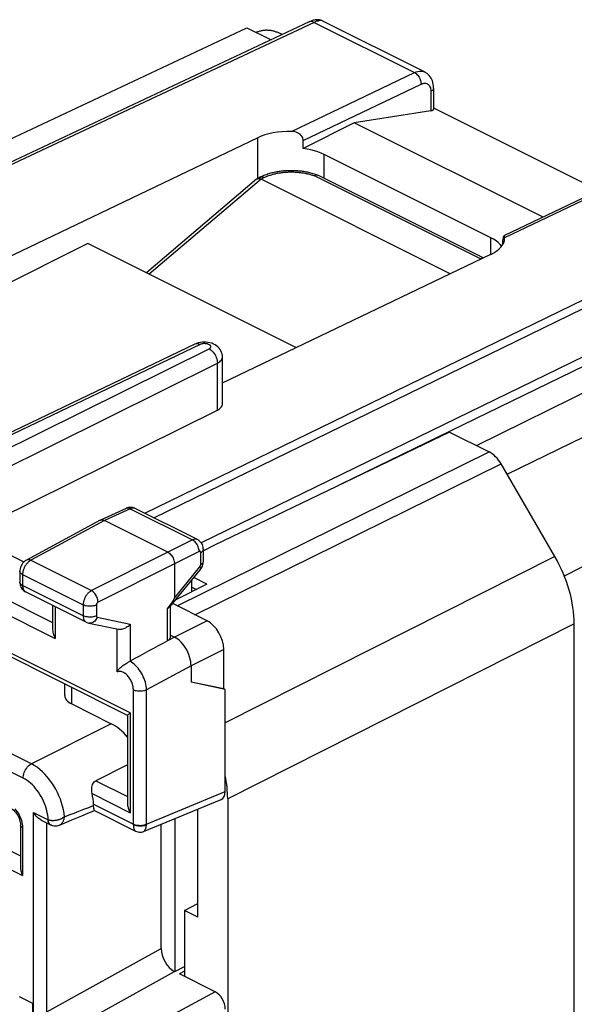
# Model space of a CAD drawing. Units: millimetres. Extents: x 215.7 to 258.8, y 147.9 to 202.3.
# Drawn here: x 230.5 to 242.3, y 181.4 to 202.3 of the extents above; entities that cross this region are included whole.
import ezdxf

# ---------------------------------------------------------------- set-up
doc = ezdxf.new("R2010")
doc.units = ezdxf.units.MM
doc.header["$LTSCALE"] = 30.734
doc.layers.get('0').update_dxf_attribs({"linetype": 'CONTINUOUS'})
doc.layers.add('DRAFT', color=7, linetype='CONTINUOUS')
doc.layers.add('RACCORDO', color=7, linetype='CONTINUOUS')

msp = doc.modelspace()

# ---------------------------------------------------------------- linework, layer by layer
at = {"color": 7, "linetype": 'CONTINUOUS'}
for p, q in [((236.618, 202.247), (222.394, 195.56)), ((236.908, 202.269), (239.075, 201.185)), ((239.264, 200.844), (239.264, 200.396)), ((239.205, 200.36), (237.579, 200.104)), ((239.264, 200.423), (242.774, 198.668)), ((237.579, 200.104), (236.494, 199.562)), ((241.587, 198.1), (237.579, 200.104)), ((235.528, 199.788), (229.176, 196.747)), ((236.494, 199.562), (236.494, 199.731)), ((240.478, 197.665), (236.942, 199.432)), ((243.294, 198.917), (240.756, 197.702)), ((240.737, 197.631), (240.737, 197.61)), ((240.737, 197.53), (240.737, 197.61)), ((240.771, 197.656), (240.771, 197.661)), ((231.922, 197.543), (226.387, 194.776)), ((236.341, 195.333), (231.922, 197.543)), ((234.78, 194.586), (240.478, 197.313)), ((234.194, 195.406), (229.562, 193.188)), ((234.78, 194.133), (234.78, 195.132)), ((229.376, 191.377), (234.672, 194.004)), ((239.602, 193.537), (234.609, 191.136)), ((239.602, 193.537), (240.446, 193.115)), ((241.837, 190.894), (240.696, 192.863)), ((232.732, 191.917), (232.188, 191.666)), ((234.251, 191.253), (232.927, 191.915)), ((232.184, 191.664), (230.617, 190.818)), ((232.184, 191.664), (232.188, 191.666)), ((233.619, 190.987), (232.275, 191.659)), ((229.376, 191.377), (230.566, 190.782)), ((234.609, 191.136), (234.375, 191.018)), ((234.375, 190.794), (234.375, 191.047)), ((233.76, 190.743), (233.76, 190.009)), ((230.477, 190.581), (230.477, 190.351)), ((233.673, 189.83), (234.313, 190.622)), ((234.448, 190.307), (233.789, 189.973)), ((234.13, 190.146), (234.13, 190.395)), ((234.448, 190.307), (234.171, 190.446)), ((231.888, 189.501), (230.601, 190.145)), ((234.13, 190.243), (234.226, 190.195)), ((234.455, 189.529), (233.725, 189.894)), ((231.172, 189.859), (231.172, 189.349)), ((233.675, 189.183), (233.675, 189.83)), ((232.765, 187.52), (228.725, 189.54)), ((231.941, 189.483), (232.572, 189.349)), ((242.251, 175.482), (242.251, 189.463)), ((233.675, 189.227), (233.761, 189.184)), ((234.809, 188.088), (234.809, 188.92)), ((232.822, 188.673), (232.817, 188.67)), ((234.114, 188.575), (234.114, 188.228)), ((231.434, 187.942), (231.434, 188.185)), ((234.839, 185.901), (234.839, 188.073)), ((231.581, 187.763), (232.417, 187.345)), ((232.801, 187.557), (232.822, 187.573)), ((232.764, 187.522), (232.764, 185.649)), ((232.764, 186.472), (232.091, 186.133)), ((233.103, 185.055), (234.754, 185.736)), ((232.052, 185.546), (232.045, 185.608)), ((232.06, 185.5), (232.937, 185.061)), ((234.255, 183.236), (234.255, 185.53)), ((230.931, 185.296), (231.127, 185.197)), ((233.768, 185.33), (233.768, 182.08)), ((230.491, 185.191), (230.491, 184.297)), ((231.15, 185.188), (231.149, 185.188)), ((231.15, 185.188), (231.172, 185.181)), ((231.172, 185.181), (231.197, 185.176)), ((231.319, 185.192), (231.472, 185.255)), ((233.477, 182.572), (233.477, 185.21)), ((233.972, 183.377), (234.255, 183.527)), ((233.972, 183.377), (233.972, 181.978)), ((234.255, 183.236), (233.972, 183.377)), ((233.768, 182.08), (233.972, 182.191)), ((233.76, 182.084), (233.768, 182.08)), ((233.972, 182.092), (233.866, 182.031)), ((234.627, 181.651), (233.866, 182.031)), ((230.462, 181.551), (230.746, 181.409)), ((230.746, 181.409), (230.746, 179.15))]:
    msp.add_line(p, q, dxfattribs=at)
at = {"color": 250, "linetype": 'CONTINUOUS'}
for p, q in [((236.727, 202.239), (222.455, 195.529)), ((236.727, 202.239), (238.858, 201.174)), ((236.245, 199.923), (238.858, 201.174)), ((236.494, 199.731), (238.997, 200.929)), ((239.205, 200.773), (239.205, 200.36)), ((235.528, 198.924), (235.528, 199.788)), ((236.942, 198.924), (236.942, 199.432)), ((235.599, 198.909), (233.227, 196.89)), ((243.383, 198.911), (240.771, 197.661)), ((233.132, 191.813), (245.514, 197.846)), ((233.321, 191.718), (245.639, 197.72)), ((240.478, 197.313), (240.478, 197.665)), ((245.891, 196.82), (234.329, 191.187)), ((245.941, 196.641), (237.298, 192.429)), ((219.453, 195.352), (231.172, 189.493)), ((234.305, 195.398), (229.624, 193.157)), ((219.178, 195.183), (231.231, 189.156)), ((229.199, 192.677), (234.496, 195.304)), ((229.376, 192.373), (234.672, 195)), ((234.672, 194.004), (234.672, 195)), ((233.818, 189.848), (240.446, 193.115)), ((234.196, 189.659), (240.696, 192.863)), ((230.723, 186.491), (218.477, 192.614)), ((230.549, 186.188), (218.304, 192.311)), ((232.818, 191.91), (232.275, 191.659)), ((232.818, 191.91), (234.143, 191.247)), ((232.275, 191.659), (230.709, 190.814)), ((234.143, 191.247), (233.619, 190.987)), ((233.619, 190.987), (231.997, 190.17)), ((234.284, 191.003), (233.76, 190.743)), ((234.318, 190.724), (234.318, 190.978)), ((230.709, 190.814), (231.997, 190.17)), ((233.76, 190.743), (232.138, 189.926)), ((241.837, 190.894), (234.839, 187.365)), ((230.536, 190.51), (230.536, 190.28)), ((230.536, 190.51), (231.823, 189.867)), ((233.76, 190.009), (234.301, 190.678)), ((231.823, 189.636), (230.536, 190.28)), ((232.822, 187.573), (228.564, 189.703)), ((231.231, 189.83), (231.231, 189.156)), ((231.823, 189.867), (231.823, 189.636)), ((232.103, 189.866), (232.103, 189.635)), ((233.614, 189.105), (233.614, 189.784)), ((232.121, 189.606), (232.822, 189.458)), ((232.822, 189.458), (232.822, 188.673)), ((234.455, 189.529), (233.76, 189.185)), ((242.251, 189.463), (234.892, 185.751)), ((232.542, 188.443), (232.542, 189.349)), ((233.761, 189.184), (233.628, 189.113)), ((234.809, 188.92), (234.114, 188.575)), ((234.114, 188.575), (233.167, 188.066)), ((231.581, 187.763), (231.581, 188.112)), ((232.888, 185.21), (232.888, 188.068)), ((233.167, 185.212), (233.167, 188.066)), ((232.822, 187.573), (232.822, 185.455)), ((232.417, 187.345), (230.723, 186.491)), ((232.091, 186.133), (232.764, 185.797)), ((233.167, 185.212), (234.839, 185.901)), ((232.011, 185.861), (232.822, 185.455)), ((232.044, 185.632), (232.888, 185.21)), ((230.769, 181.226), (230.769, 185.459)), ((230.769, 185.459), (231.079, 185.304)), ((231.082, 185.282), (231.079, 185.304)), ((230.534, 185.175), (230.535, 185.138)), ((230.535, 185.138), (230.535, 184.121)), ((231.051, 181.226), (231.051, 185.236)), ((229.719, 184.922), (230.491, 184.536)), ((229.543, 184.618), (230.535, 184.121)), ((231.051, 181.226), (233.477, 182.572)), ((232.18, 181.207), (233.76, 182.084)), ((234.627, 181.651), (233.02, 180.787))]:
    msp.add_line(p, q, dxfattribs=at)
at = {"color": 7, "linetype": 'CONTINUOUS'}
for points in [[(236.907, 202.269), (236.889, 202.277), (236.864, 202.286), (236.839, 202.291), (236.815, 202.295), (236.791, 202.296), (236.769, 202.295), (236.747, 202.292), (236.728, 202.288), (236.711, 202.284), (236.694, 202.279), (236.678, 202.273), (236.663, 202.267), (236.647, 202.26), (236.63, 202.253), (236.617, 202.247)], [(239.264, 200.844), (239.262, 200.884), (239.257, 200.923), (239.249, 200.96), (239.239, 200.994), (239.226, 201.027), (239.21, 201.057), (239.192, 201.084), (239.172, 201.109), (239.15, 201.132), (239.127, 201.152), (239.102, 201.17), (239.075, 201.185)], [(236.494, 199.731), (236.492, 199.754), (236.486, 199.777), (236.477, 199.799), (236.464, 199.821), (236.447, 199.842), (236.427, 199.862), (236.403, 199.879), (236.377, 199.894), (236.348, 199.906), (236.316, 199.915), (236.282, 199.921), (236.245, 199.923)], [(236.942, 199.432), (236.877, 199.462), (236.808, 199.489), (236.735, 199.512), (236.658, 199.532), (236.578, 199.549), (236.494, 199.562)], [(240.707, 197.486), (240.677, 197.523), (240.637, 197.561), (240.59, 197.598), (240.537, 197.632), (240.478, 197.665)], [(240.756, 197.702), (240.752, 197.699), (240.748, 197.692), (240.744, 197.681), (240.741, 197.667), (240.739, 197.651), (240.737, 197.631)], [(240.771, 197.661), (240.77, 197.677), (240.767, 197.689), (240.764, 197.698), (240.761, 197.702), (240.756, 197.702), (240.756, 197.702)], [(234.78, 195.132), (234.778, 195.164), (234.772, 195.197), (234.763, 195.229), (234.749, 195.261), (234.731, 195.291), (234.709, 195.32), (234.684, 195.346), (234.655, 195.37), (234.624, 195.39), (234.589, 195.408), (234.552, 195.423), (234.513, 195.434), (234.473, 195.442), (234.431, 195.447), (234.389, 195.448), (234.347, 195.446), (234.306, 195.441), (234.267, 195.432), (234.23, 195.421), (234.194, 195.405)], [(232.927, 191.915), (232.915, 191.921), (232.894, 191.928), (232.873, 191.934), (232.85, 191.937), (232.827, 191.938), (232.804, 191.937), (232.781, 191.933), (232.758, 191.927), (232.736, 191.919), (232.732, 191.917)], [(232.188, 191.666), (232.205, 191.671), (232.221, 191.673)], [(232.221, 191.673), (232.239, 191.672), (232.257, 191.667), (232.275, 191.659)], [(234.375, 191.047), (234.374, 191.062), (234.371, 191.092), (234.364, 191.12), (234.353, 191.148), (234.339, 191.173), (234.322, 191.196), (234.303, 191.217), (234.281, 191.235), (234.257, 191.25), (234.251, 191.253)], [(233.619, 190.987), (233.637, 190.977), (233.655, 190.963), (233.673, 190.947), (233.69, 190.929), (233.705, 190.909), (233.719, 190.887), (233.731, 190.864), (233.741, 190.84), (233.749, 190.815), (233.755, 190.791), (233.759, 190.767), (233.76, 190.743)], [(230.617, 190.818), (230.605, 190.812), (230.583, 190.796), (230.562, 190.778), (230.543, 190.758), (230.526, 190.736), (230.511, 190.712), (230.499, 190.686), (230.489, 190.66), (230.483, 190.633), (230.478, 190.605), (230.477, 190.581)], [(234.313, 190.622), (234.321, 190.632), (234.335, 190.653), (234.347, 190.676), (234.357, 190.699), (234.365, 190.724), (234.37, 190.748), (234.374, 190.773), (234.375, 190.794)], [(230.477, 190.351), (230.477, 190.347), (230.479, 190.32), (230.484, 190.294), (230.491, 190.269), (230.501, 190.245), (230.514, 190.223), (230.529, 190.203), (230.546, 190.184), (230.564, 190.168), (230.585, 190.154), (230.601, 190.145)], [(233.626, 189.799), (233.62, 189.792), (233.614, 189.784)], [(233.673, 189.83), (233.672, 189.829), (233.669, 189.827), (233.666, 189.825), (233.663, 189.823), (233.659, 189.821), (233.655, 189.819), (233.65, 189.816), (233.644, 189.813), (233.639, 189.809), (233.633, 189.804), (233.626, 189.799)], [(231.888, 189.501), (231.897, 189.497), (231.919, 189.489), (231.94, 189.483)], [(232.822, 189.458), (232.808, 189.442), (232.792, 189.426), (232.776, 189.412), (232.758, 189.399), (232.739, 189.387), (232.719, 189.376), (232.699, 189.366), (232.679, 189.358), (232.658, 189.352), (232.637, 189.348), (232.617, 189.346), (232.596, 189.346), (232.577, 189.348), (232.572, 189.349)], [(231.172, 189.349), (231.173, 189.335), (231.175, 189.312), (231.179, 189.287), (231.186, 189.261), (231.194, 189.234), (231.204, 189.208), (231.217, 189.182), (231.231, 189.156)], [(233.628, 189.113), (233.626, 189.112), (233.623, 189.11), (233.621, 189.109), (233.619, 189.107), (233.616, 189.106), (233.614, 189.105)], [(234.114, 188.575), (234.112, 188.621), (234.106, 188.668), (234.096, 188.717), (234.083, 188.766), (234.066, 188.815), (234.045, 188.863), (234.022, 188.91), (233.996, 188.954), (233.968, 188.996), (233.936, 189.037), (233.903, 189.075), (233.868, 189.108), (233.833, 189.138), (233.797, 189.164), (233.761, 189.184)], [(232.542, 188.443), (232.552, 188.461), (232.563, 188.479), (232.575, 188.495), (232.588, 188.511), (232.603, 188.526), (232.618, 188.541), (232.634, 188.554), (232.65, 188.567), (232.667, 188.58), (232.685, 188.592), (232.703, 188.604), (232.721, 188.616), (232.738, 188.626), (232.756, 188.636), (232.773, 188.646), (232.788, 188.655), (232.803, 188.663), (232.817, 188.67)], [(232.764, 187.522), (232.765, 187.524), (232.767, 187.528), (232.772, 187.532), (232.777, 187.538), (232.784, 187.544), (232.792, 187.55), (232.801, 187.557)], [(232.011, 185.861), (232.006, 185.888), (232.003, 185.916), (232.003, 185.944), (232.004, 185.972), (232.008, 185.999), (232.014, 186.025), (232.022, 186.05), (232.032, 186.072), (232.044, 186.092), (232.059, 186.109), (232.074, 186.122), (232.091, 186.133)], [(230.292, 185.544), (230.295, 185.543), (230.311, 185.533), (230.329, 185.521), (230.347, 185.505), (230.366, 185.487), (230.384, 185.466), (230.402, 185.443), (230.419, 185.418), (230.435, 185.392), (230.449, 185.364), (230.461, 185.335), (230.472, 185.306), (230.48, 185.278), (230.486, 185.25), (230.49, 185.224), (230.491, 185.2), (230.491, 185.191)], [(231.472, 185.255), (231.581, 185.3), (231.689, 185.345), (231.797, 185.39), (231.906, 185.435), (232.061, 185.5)], [(232.045, 185.608), (232.045, 185.612), (232.045, 185.616), (232.044, 185.62), (232.044, 185.624), (232.044, 185.628), (232.044, 185.632)], [(232.06, 185.5), (232.06, 185.5), (232.059, 185.503), (232.057, 185.507), (232.056, 185.514), (232.055, 185.523), (232.053, 185.533), (232.052, 185.546)], [(232.764, 185.649), (232.765, 185.627), (232.767, 185.605), (232.772, 185.583), (232.777, 185.561), (232.784, 185.539), (232.792, 185.517), (232.801, 185.496), (232.811, 185.475), (232.822, 185.455)], [(230.931, 185.296), (230.92, 185.301), (230.9, 185.314), (230.88, 185.328), (230.86, 185.345), (230.841, 185.364), (230.822, 185.384), (230.804, 185.407), (230.786, 185.432), (230.769, 185.459)], [(231.128, 185.197), (231.129, 185.197), (231.137, 185.193), (231.144, 185.19), (231.149, 185.188)], [(231.197, 185.176), (231.222, 185.173), (231.247, 185.174), (231.272, 185.177), (231.296, 185.183), (231.319, 185.192)], [(232.937, 185.061), (232.96, 185.052), (232.985, 185.045), (233.01, 185.041), (233.036, 185.041), (233.062, 185.044), (233.087, 185.05), (233.103, 185.055)], [(230.491, 184.297), (230.492, 184.287), (230.493, 184.265), (230.496, 184.243), (230.501, 184.219), (230.507, 184.195), (230.515, 184.171), (230.524, 184.146), (230.535, 184.121)]]:
    msp.add_lwpolyline(points, dxfattribs=at)
at = {"color": 250, "linetype": 'CONTINUOUS'}
for points in [[(236.727, 202.239), (236.712, 202.246), (236.697, 202.251), (236.682, 202.255), (236.667, 202.256), (236.653, 202.256), (236.639, 202.254), (236.626, 202.251), (236.618, 202.247)], [(236.907, 202.269), (236.902, 202.271), (236.886, 202.276), (236.868, 202.278), (236.848, 202.277), (236.827, 202.274), (236.804, 202.268), (236.779, 202.261), (236.754, 202.251), (236.727, 202.239)], [(238.858, 201.174), (238.894, 201.189), (238.93, 201.199), (238.965, 201.205), (238.999, 201.205), (239.032, 201.2), (239.062, 201.191), (239.075, 201.185)], [(238.858, 201.174), (238.876, 201.163), (238.894, 201.15), (238.911, 201.133), (238.928, 201.115), (238.943, 201.095), (238.957, 201.073), (238.969, 201.049), (238.979, 201.025), (238.987, 201.001), (238.992, 200.976), (238.996, 200.952), (238.997, 200.929)], [(238.997, 200.929), (239.019, 200.938), (239.04, 200.944), (239.061, 200.947), (239.081, 200.947), (239.101, 200.945), (239.119, 200.939), (239.136, 200.93), (239.152, 200.919), (239.165, 200.904), (239.177, 200.888), (239.187, 200.868), (239.195, 200.847), (239.2, 200.824), (239.204, 200.8), (239.205, 200.773)], [(239.264, 200.844), (239.262, 200.831), (239.257, 200.818), (239.248, 200.806), (239.237, 200.794), (239.222, 200.783), (239.205, 200.773)], [(234.217, 195.413), (234.197, 195.407), (234.194, 195.406)], [(234.305, 195.398), (234.282, 195.408), (234.259, 195.414), (234.237, 195.415), (234.217, 195.413)], [(234.496, 195.304), (234.505, 195.31), (234.513, 195.315), (234.519, 195.321), (234.525, 195.327), (234.529, 195.333), (234.532, 195.34), (234.533, 195.347), (234.533, 195.354), (234.531, 195.36), (234.528, 195.367), (234.524, 195.374), (234.518, 195.38), (234.511, 195.386), (234.503, 195.391), (234.493, 195.396), (234.483, 195.401), (234.472, 195.405), (234.46, 195.409), (234.447, 195.411), (234.434, 195.414), (234.42, 195.415), (234.406, 195.416), (234.392, 195.416), (234.378, 195.416), (234.365, 195.414), (234.352, 195.412), (234.339, 195.41), (234.327, 195.406), (234.316, 195.403), (234.305, 195.398)], [(234.496, 195.304), (234.519, 195.291), (234.542, 195.275), (234.564, 195.255), (234.585, 195.232), (234.605, 195.207), (234.622, 195.179), (234.637, 195.15), (234.65, 195.12), (234.66, 195.09), (234.667, 195.059), (234.671, 195.029), (234.672, 195)], [(234.672, 195), (234.699, 195.014), (234.722, 195.031), (234.741, 195.048), (234.757, 195.066), (234.768, 195.085), (234.776, 195.104), (234.78, 195.124), (234.78, 195.131)], [(232.818, 191.91), (232.8, 191.918), (232.782, 191.922), (232.765, 191.924), (232.748, 191.922), (232.732, 191.917)], [(232.927, 191.915), (232.926, 191.916), (232.917, 191.919), (232.908, 191.922), (232.899, 191.924), (232.89, 191.925), (232.88, 191.926), (232.87, 191.925), (232.86, 191.924), (232.85, 191.921), (232.839, 191.918), (232.829, 191.914), (232.818, 191.91)], [(234.251, 191.253), (234.25, 191.254), (234.242, 191.257), (234.233, 191.26), (234.224, 191.262), (234.214, 191.263), (234.205, 191.263), (234.195, 191.263), (234.185, 191.261), (234.174, 191.259), (234.164, 191.256), (234.153, 191.252), (234.143, 191.247)], [(234.284, 191.003), (234.283, 191.027), (234.28, 191.051), (234.274, 191.075), (234.266, 191.1), (234.256, 191.124), (234.244, 191.147), (234.23, 191.169), (234.215, 191.189), (234.198, 191.207), (234.18, 191.223), (234.162, 191.237), (234.143, 191.247)], [(234.318, 190.978), (234.318, 190.98), (234.318, 190.982), (234.318, 190.984), (234.318, 190.986), (234.317, 190.988), (234.317, 190.99), (234.316, 190.992), (234.315, 190.994), (234.315, 190.996), (234.314, 190.997), (234.312, 190.999), (234.311, 191.001), (234.31, 191.002), (234.309, 191.003), (234.307, 191.004), (234.305, 191.005), (234.304, 191.006), (234.302, 191.006), (234.3, 191.006), (234.298, 191.007), (234.296, 191.007), (234.295, 191.007), (234.293, 191.006), (234.291, 191.006), (234.288, 191.005), (234.286, 191.004), (234.284, 191.003)], [(234.318, 190.978), (234.335, 190.988), (234.349, 190.999), (234.36, 191.01), (234.368, 191.023), (234.373, 191.035), (234.375, 191.047)], [(230.61, 190.725), (230.602, 190.713), (230.594, 190.7), (230.587, 190.688), (230.579, 190.675), (230.573, 190.661), (230.567, 190.648), (230.561, 190.634), (230.556, 190.62), (230.551, 190.606), (230.547, 190.592), (230.544, 190.578), (230.541, 190.564), (230.539, 190.551), (230.537, 190.537), (230.536, 190.524), (230.536, 190.51)], [(230.709, 190.814), (230.7, 190.809), (230.692, 190.804), (230.683, 190.798), (230.674, 190.791), (230.665, 190.784), (230.655, 190.776), (230.646, 190.767), (230.637, 190.757), (230.628, 190.747), (230.619, 190.736), (230.61, 190.725)], [(230.709, 190.814), (230.69, 190.822), (230.672, 190.826), (230.654, 190.828), (230.637, 190.826), (230.622, 190.821), (230.617, 190.818)], [(234.301, 190.678), (234.305, 190.683), (234.308, 190.687), (234.31, 190.692), (234.313, 190.698), (234.315, 190.703), (234.316, 190.709), (234.317, 190.714), (234.318, 190.719), (234.318, 190.724)], [(234.318, 190.724), (234.335, 190.734), (234.349, 190.745), (234.36, 190.757), (234.368, 190.769), (234.373, 190.782), (234.375, 190.794)], [(230.536, 190.51), (230.519, 190.52), (230.504, 190.531), (230.493, 190.543), (230.484, 190.555), (230.479, 190.567), (230.477, 190.581)], [(234.301, 190.678), (234.309, 190.664), (234.314, 190.651), (234.317, 190.64), (234.317, 190.63), (234.314, 190.623), (234.313, 190.622)], [(230.536, 190.28), (230.519, 190.29), (230.504, 190.3), (230.493, 190.312), (230.484, 190.324), (230.479, 190.337), (230.477, 190.351)], [(230.536, 190.28), (230.536, 190.269), (230.537, 190.259), (230.538, 190.248), (230.54, 190.238), (230.542, 190.227), (230.545, 190.217), (230.548, 190.207), (230.552, 190.197), (230.557, 190.188), (230.562, 190.18), (230.568, 190.172), (230.574, 190.164), (230.581, 190.158), (230.589, 190.152)], [(230.589, 190.152), (230.597, 190.147), (230.601, 190.145)], [(231.997, 190.17), (231.988, 190.166), (231.98, 190.16), (231.971, 190.154), (231.962, 190.148), (231.952, 190.14), (231.943, 190.132), (231.934, 190.123), (231.925, 190.114), (231.915, 190.104), (231.907, 190.093), (231.898, 190.081), (231.889, 190.07), (231.881, 190.057), (231.874, 190.044), (231.866, 190.031), (231.86, 190.018), (231.853, 190.004), (231.848, 189.991), (231.843, 189.977), (231.838, 189.963), (231.834, 189.949), (231.83, 189.935), (231.828, 189.921), (231.825, 189.907), (231.824, 189.894), (231.823, 189.88), (231.823, 189.867)], [(232.138, 189.926), (232.137, 189.949), (232.133, 189.973), (232.127, 189.998), (232.118, 190.022), (232.108, 190.046), (232.096, 190.069), (232.082, 190.091), (232.067, 190.111), (232.05, 190.13), (232.033, 190.146), (232.015, 190.159), (231.997, 190.17)], [(232.138, 189.926), (232.137, 189.925), (232.135, 189.924), (232.133, 189.923), (232.131, 189.922), (232.129, 189.92), (232.127, 189.919), (232.126, 189.917), (232.124, 189.915), (232.122, 189.913), (232.12, 189.911), (232.118, 189.909), (232.117, 189.906), (232.115, 189.904), (232.113, 189.901), (232.112, 189.899), (232.11, 189.896), (232.109, 189.893), (232.108, 189.891), (232.107, 189.888), (232.106, 189.885), (232.105, 189.882), (232.105, 189.879), (232.104, 189.877), (232.104, 189.874), (232.103, 189.871), (232.103, 189.869), (232.103, 189.866)], [(232.103, 189.866), (232.083, 189.858), (232.062, 189.851), (232.038, 189.845), (232.014, 189.841), (231.988, 189.839), (231.962, 189.838), (231.936, 189.839), (231.911, 189.841), (231.887, 189.846), (231.864, 189.851), (231.842, 189.859), (231.823, 189.867)], [(232.103, 189.635), (232.083, 189.627), (232.062, 189.62), (232.038, 189.614), (232.014, 189.61), (231.988, 189.608), (231.962, 189.607), (231.936, 189.608), (231.911, 189.611), (231.887, 189.615), (231.864, 189.621), (231.842, 189.628), (231.823, 189.636)], [(231.823, 189.636), (231.824, 189.612), (231.827, 189.589), (231.833, 189.568), (231.841, 189.549), (231.852, 189.532), (231.864, 189.518), (231.878, 189.507), (231.888, 189.501)], [(232.121, 189.606), (232.11, 189.583), (232.098, 189.561), (232.083, 189.542), (232.067, 189.524), (232.049, 189.509), (232.03, 189.497), (232.01, 189.488), (231.99, 189.483), (231.97, 189.48), (231.95, 189.481), (231.941, 189.483)], [(232.103, 189.635), (232.103, 189.63), (232.104, 189.626), (232.105, 189.621), (232.107, 189.618), (232.109, 189.614), (232.111, 189.611), (232.114, 189.609), (232.117, 189.608), (232.121, 189.606)], [(233.167, 188.066), (233.165, 188.105), (233.16, 188.144), (233.153, 188.184), (233.143, 188.224), (233.131, 188.264), (233.117, 188.303), (233.1, 188.342), (233.082, 188.381), (233.061, 188.418), (233.039, 188.454), (233.015, 188.489), (232.989, 188.522), (232.963, 188.553), (232.935, 188.581), (232.907, 188.608), (232.877, 188.631), (232.847, 188.652), (232.817, 188.67)], [(232.888, 188.068), (232.887, 188.09), (232.885, 188.113), (232.881, 188.135), (232.876, 188.158), (232.87, 188.181), (232.862, 188.203), (232.854, 188.226), (232.844, 188.248), (232.833, 188.27), (232.821, 188.291), (232.808, 188.311), (232.794, 188.331), (232.779, 188.349), (232.764, 188.366), (232.748, 188.382), (232.732, 188.396), (232.715, 188.41), (232.698, 188.421), (232.68, 188.431), (232.662, 188.44), (232.644, 188.447), (232.626, 188.451), (232.608, 188.454), (232.591, 188.455), (232.574, 188.453), (232.558, 188.449), (232.542, 188.443)], [(232.888, 188.068), (232.907, 188.06), (232.928, 188.052), (232.951, 188.047), (232.976, 188.042), (233.001, 188.04), (233.026, 188.039), (233.052, 188.039), (233.077, 188.042), (233.102, 188.046), (233.125, 188.051), (233.147, 188.058), (233.167, 188.066)], [(230.549, 186.188), (230.551, 186.217), (230.555, 186.246), (230.562, 186.277), (230.572, 186.307), (230.585, 186.336), (230.6, 186.365), (230.617, 186.392), (230.636, 186.418), (230.656, 186.44), (230.678, 186.461), (230.7, 186.478), (230.723, 186.491)], [(231.425, 185.369), (231.417, 185.441), (231.404, 185.515), (231.386, 185.59), (231.365, 185.665), (231.339, 185.739), (231.309, 185.813), (231.276, 185.886), (231.239, 185.957), (231.198, 186.026), (231.155, 186.092), (231.11, 186.155), (231.061, 186.215), (231.01, 186.272), (230.957, 186.325), (230.901, 186.374), (230.843, 186.418), (230.784, 186.458), (230.723, 186.491)], [(231.079, 185.304), (231.076, 185.352), (231.07, 185.401), (231.061, 185.451), (231.05, 185.501), (231.037, 185.551), (231.02, 185.601), (231.002, 185.651), (230.981, 185.7), (230.958, 185.749), (230.932, 185.796), (230.905, 185.842), (230.876, 185.887), (230.846, 185.929), (230.813, 185.97), (230.779, 186.009), (230.744, 186.045), (230.707, 186.08), (230.669, 186.111), (230.63, 186.14), (230.59, 186.165), (230.549, 186.188)], [(230.368, 185.538), (230.394, 185.508), (230.419, 185.476), (230.442, 185.442), (230.463, 185.406), (230.481, 185.368), (230.497, 185.33), (230.511, 185.291), (230.522, 185.252)], [(231.425, 185.369), (231.527, 185.408), (231.63, 185.447), (231.733, 185.487), (231.836, 185.527), (231.94, 185.567), (232.045, 185.608)], [(231.103, 185.217), (231.093, 185.23), (231.086, 185.246), (231.08, 185.264), (231.077, 185.284), (231.076, 185.306)], [(231.425, 185.369), (231.413, 185.359), (231.4, 185.35), (231.386, 185.342), (231.373, 185.334), (231.36, 185.327), (231.346, 185.32), (231.333, 185.315), (231.32, 185.31), (231.307, 185.305), (231.294, 185.301), (231.281, 185.297), (231.269, 185.294), (231.257, 185.292), (231.246, 185.29), (231.234, 185.288), (231.224, 185.287), (231.213, 185.286), (231.203, 185.285), (231.194, 185.285), (231.185, 185.284), (231.176, 185.285), (231.167, 185.285), (231.158, 185.285), (231.15, 185.286), (231.142, 185.287), (231.133, 185.289), (231.125, 185.29), (231.117, 185.292), (231.109, 185.294), (231.102, 185.296), (231.094, 185.298), (231.086, 185.301), (231.079, 185.304)], [(231.094, 185.243), (231.087, 185.261), (231.082, 185.282)], [(231.319, 185.192), (231.326, 185.194), (231.332, 185.198), (231.339, 185.202), (231.346, 185.206), (231.352, 185.211), (231.359, 185.217), (231.366, 185.224), (231.372, 185.231), (231.379, 185.239), (231.385, 185.248), (231.391, 185.258), (231.397, 185.268), (231.403, 185.28), (231.408, 185.292), (231.412, 185.305), (231.417, 185.32), (231.42, 185.335), (231.423, 185.351), (231.425, 185.369)], [(230.535, 185.138), (230.523, 185.145), (230.512, 185.153), (230.503, 185.162), (230.497, 185.171), (230.493, 185.181), (230.491, 185.191)], [(230.522, 185.252), (230.529, 185.214), (230.534, 185.175)], [(231.149, 185.188), (231.141, 185.191), (231.127, 185.2), (231.114, 185.212), (231.103, 185.226), (231.094, 185.243)], [(231.127, 185.197), (231.114, 185.206), (231.103, 185.217)], [(232.887, 185.21), (232.887, 185.2), (232.888, 185.191), (232.888, 185.182), (232.888, 185.174), (232.889, 185.166), (232.89, 185.158), (232.891, 185.151), (232.892, 185.144), (232.893, 185.137), (232.895, 185.13), (232.896, 185.124), (232.898, 185.118), (232.9, 185.112), (232.902, 185.106), (232.905, 185.1), (232.907, 185.095), (232.91, 185.09), (232.913, 185.085), (232.916, 185.08), (232.919, 185.076), (232.923, 185.072), (232.927, 185.068), (232.931, 185.065), (232.936, 185.062), (232.937, 185.061)], [(232.888, 185.214), (232.907, 185.206), (232.928, 185.198), (232.951, 185.193), (232.976, 185.188), (233.001, 185.186), (233.026, 185.185), (233.052, 185.185), (233.077, 185.188), (233.102, 185.192), (233.125, 185.197), (233.147, 185.204), (233.167, 185.212)], [(232.888, 185.212), (232.907, 185.202), (232.928, 185.193), (232.951, 185.185), (232.975, 185.18), (233, 185.176), (233.026, 185.175), (233.052, 185.174), (233.077, 185.176), (233.101, 185.18), (233.125, 185.185), (233.146, 185.191), (233.166, 185.199)], [(233.103, 185.055), (233.104, 185.056), (233.109, 185.058), (233.113, 185.061), (233.118, 185.064), (233.122, 185.068), (233.126, 185.072), (233.13, 185.077), (233.133, 185.081), (233.136, 185.086), (233.139, 185.091), (233.142, 185.097), (233.145, 185.102), (233.147, 185.108), (233.15, 185.114), (233.152, 185.12), (233.154, 185.127), (233.156, 185.134), (233.157, 185.141), (233.159, 185.148), (233.161, 185.156), (233.162, 185.163), (233.163, 185.172), (233.164, 185.18), (233.165, 185.19), (233.166, 185.199)], [(233.166, 185.199), (233.166, 185.201), (233.166, 185.203), (233.166, 185.206), (233.167, 185.208), (233.167, 185.21), (233.167, 185.212)]]:
    msp.add_lwpolyline(points, dxfattribs=at)
at = {"color": 7, "linetype": 'CONTINUOUS'}
for centre, major_axis, ratio, start_param, end_param in [((239.064, 200.43), (0.2, -0.038), 0.318092, -0.724567, 0.060832), ((236.235, 199.434), (1, -0.014), 0.489238, 1.567671, 2.36307), ((239.771, 197.666), (1, -0.014), 0.489238, -0.778523, 0.006875), ((234.397, 194.137), (0.383, -0.005), 0.489238, -0.76107, 0.006875), ((240.446, 192.682), (-0.224, 0.447), 0.612387, -1.470061, -0.684694), ((240.837, 190.17), (-0.894, 1.789), 0.612395, -2.255527, -1.47016), ((229.638, 185.155), (4.121, 4.857), 0.020319, 5.991937, 6.259243), ((234.455, 189.096), (-0.224, 0.447), 0.612555, -2.255296, -0.684804), ((233.774, 188.759), (41.215, 22.502), 0.008105, 1.570266, 1.58947), ((233.475, 189.177), (0.2, 0.009), 0.53133, -0.722593, -0.023768), ((231.934, 187.947), (0.5, 0.007), 0.51061, 3.13421, 3.919608), ((232.417, 186.479), (-0.447, 0.894), 0.612555, -1.198178, -0.684804), ((234.627, 186.008), (-0.134, 0.269), 0.611425, -3.185773, -2.255396), ((231.337, 185.935), (-0.447, 0.894), 0.612555, -2.198237, -1.947167), ((233.76, 182.431), (-0.179, 0.358), 0.612482, 0.887844, 2.458183), ((234.627, 181.391), (-0.134, 0.269), 0.613068, -2.253417, -0.683991)]:
    msp.add_ellipse(centre, major_axis=major_axis, ratio=ratio, start_param=start_param, end_param=end_param, dxfattribs=at)
at = {"layer": 'DRAFT', "color": 7, "linetype": 'CONTINUOUS'}
for p, q in [((228.672, 199.002), (235.296, 202.126)), ((235.296, 202.126), (235.811, 201.868)), ((240.823, 192.644), (247.639, 195.954)), ((240.175, 193.25), (243.094, 194.698)), ((234.809, 188.088), (234.114, 188.228)), ((234.839, 188.073), (234.114, 188.228)), ((234.839, 188.073), (234.809, 188.088))]:
    msp.add_line(p, q, dxfattribs=at)
at = {"layer": 'RACCORDO', "color": 7, "linetype": 'CONTINUOUS'}
for p, q in [((236.048, 201.98), (235.98, 202.014)), ((235.502, 198.909), (233.166, 196.921)), ((235.514, 198.917), (235.575, 198.948)), ((239.616, 196.901), (235.599, 198.909)), ((240.318, 197.236), (236.818, 198.986)), ((234.892, 185.751), (234.892, 154.103))]:
    msp.add_line(p, q, dxfattribs=at)
at = {"layer": 'RACCORDO', "color": 250, "linetype": 'CONTINUOUS'}
for p, q in [((235.599, 198.909), (235.665, 198.942)), ((240.262, 197.214), (236.734, 198.978)), ((256.469, 197.822), (242.039, 190.48))]:
    msp.add_line(p, q, dxfattribs=at)
at = {"layer": 'RACCORDO', "color": 7, "linetype": 'CONTINUOUS'}
for points in [[(235.493, 202.028), (235.498, 202.03), (235.513, 202.037), (235.529, 202.043), (235.545, 202.048), (235.561, 202.053), (235.577, 202.058), (235.593, 202.062), (235.61, 202.066), (235.626, 202.069), (235.642, 202.071), (235.658, 202.073), (235.675, 202.075), (235.691, 202.076), (235.708, 202.077), (235.724, 202.077), (235.74, 202.076), (235.757, 202.076), (235.773, 202.074), (235.789, 202.072), (235.805, 202.07), (235.822, 202.067), (235.838, 202.064), (235.854, 202.06), (235.87, 202.056), (235.886, 202.051), (235.902, 202.046), (235.917, 202.041), (235.933, 202.035), (235.949, 202.028), (235.964, 202.021), (235.98, 202.014)], [(236.813, 198.989), (236.802, 198.993), (236.779, 199.002), (236.756, 199.01), (236.732, 199.018), (236.709, 199.025), (236.684, 199.032), (236.66, 199.038), (236.635, 199.045), (236.611, 199.05), (236.586, 199.056), (236.56, 199.061), (236.535, 199.065), (236.509, 199.069), (236.483, 199.073), (236.457, 199.076), (236.431, 199.079), (236.405, 199.082), (236.379, 199.084), (236.353, 199.086), (236.326, 199.087), (236.3, 199.088), (236.273, 199.089), (236.246, 199.089), (236.22, 199.089), (236.193, 199.089), (236.166, 199.088), (236.14, 199.086), (236.113, 199.085), (236.087, 199.083), (236.06, 199.08), (236.034, 199.077), (236.008, 199.074), (235.982, 199.07), (235.955, 199.066), (235.93, 199.062), (235.904, 199.057), (235.878, 199.051), (235.853, 199.046), (235.828, 199.04), (235.803, 199.033), (235.778, 199.026), (235.754, 199.019), (235.729, 199.011), (235.705, 199.003), (235.682, 198.994), (235.659, 198.985), (235.636, 198.976), (235.613, 198.966), (235.591, 198.956), (235.575, 198.948)], [(235.502, 198.909), (235.504, 198.911), (235.508, 198.914), (235.511, 198.916), (235.514, 198.917)], [(235.514, 198.917), (235.515, 198.918), (235.518, 198.919), (235.522, 198.921), (235.526, 198.922), (235.53, 198.923), (235.535, 198.923), (235.539, 198.924), (235.544, 198.924), (235.548, 198.924), (235.553, 198.924), (235.558, 198.923), (235.563, 198.922), (235.568, 198.921), (235.573, 198.92), (235.578, 198.918), (235.583, 198.916), (235.588, 198.914), (235.593, 198.912), (235.599, 198.909)], [(236.812, 198.989), (236.808, 198.99), (236.804, 198.992), (236.8, 198.992), (236.796, 198.993), (236.792, 198.993), (236.788, 198.994), (236.784, 198.994), (236.779, 198.993), (236.775, 198.993), (236.77, 198.992), (236.766, 198.991), (236.761, 198.99), (236.757, 198.989), (236.752, 198.987), (236.748, 198.985), (236.743, 198.983), (236.738, 198.981), (236.734, 198.978)], [(236.818, 198.986), (236.816, 198.988), (236.813, 198.989)], [(240.291, 197.224), (240.288, 197.223), (240.283, 197.222), (240.278, 197.22), (240.272, 197.218), (240.267, 197.216), (240.262, 197.214)]]:
    msp.add_lwpolyline(points, dxfattribs=at)
at = {"layer": 'RACCORDO', "color": 250, "linetype": 'CONTINUOUS'}
for points in [[(235.575, 198.948), (235.579, 198.95), (235.584, 198.952), (235.589, 198.953), (235.594, 198.954), (235.599, 198.955), (235.605, 198.956), (235.611, 198.956), (235.616, 198.956), (235.622, 198.956), (235.628, 198.955), (235.634, 198.954), (235.64, 198.952), (235.646, 198.95), (235.652, 198.948), (235.659, 198.945), (235.665, 198.942)], [(235.665, 198.942), (235.68, 198.95), (235.697, 198.957), (235.713, 198.965), (235.73, 198.972), (235.747, 198.978), (235.765, 198.985), (235.783, 198.991), (235.801, 198.997), (235.82, 199.003), (235.839, 199.009), (235.858, 199.014), (235.877, 199.019), (235.897, 199.024), (235.917, 199.028), (235.937, 199.033), (235.957, 199.037), (235.978, 199.04), (235.999, 199.044), (236.02, 199.047), (236.041, 199.05), (236.062, 199.052), (236.083, 199.055), (236.105, 199.057), (236.126, 199.058), (236.148, 199.06), (236.169, 199.061), (236.191, 199.062), (236.212, 199.062), (236.234, 199.063), (236.256, 199.063), (236.277, 199.062), (236.299, 199.062), (236.321, 199.061), (236.342, 199.059), (236.363, 199.058), (236.385, 199.056), (236.406, 199.054), (236.427, 199.052), (236.448, 199.049), (236.468, 199.046), (236.489, 199.043), (236.509, 199.04), (236.53, 199.036), (236.549, 199.032), (236.569, 199.028), (236.589, 199.023), (236.608, 199.019), (236.627, 199.014), (236.645, 199.008), (236.664, 199.003), (236.682, 198.997), (236.699, 198.991), (236.717, 198.985), (236.734, 198.978)]]:
    msp.add_lwpolyline(points, dxfattribs=at)
at = {"layer": 'RACCORDO', "color": 7, "linetype": 'CONTINUOUS'}
msp.add_ellipse((233.477, 186.458), major_axis=(-0.894, 1.789), ratio=0.612395, start_param=4.027658, end_param=4.299766, dxfattribs=at)

doc.saveas('drawing.dxf')
